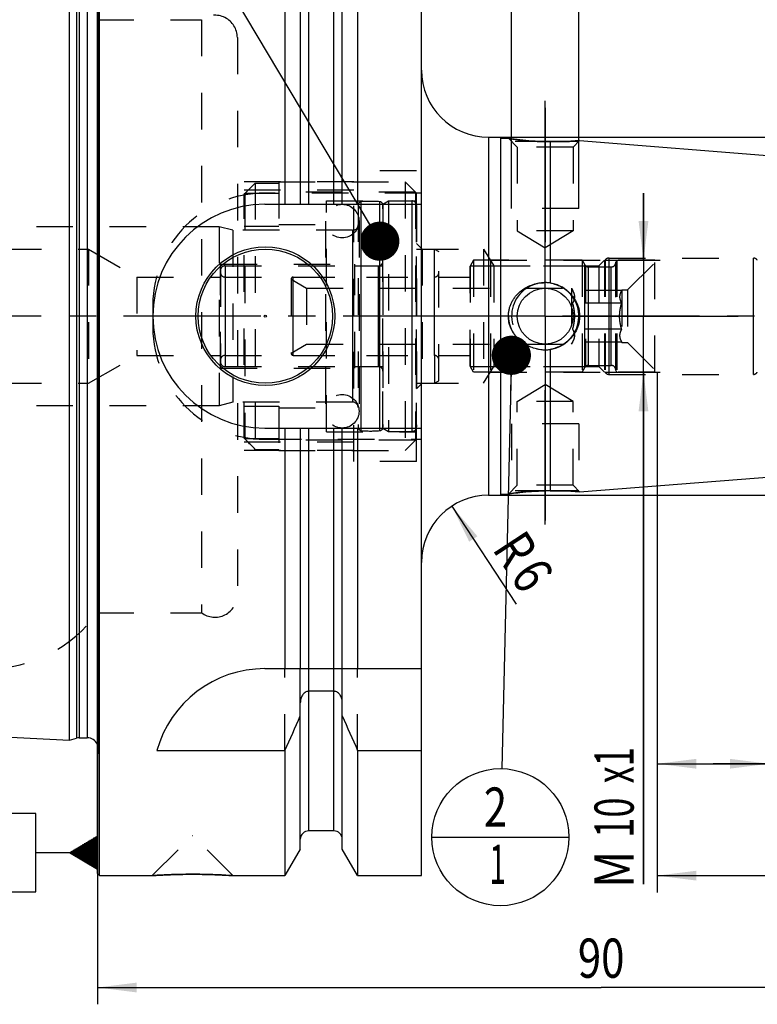
# Model space of a CAD drawing. Units: millimetres. Extents: x 0 to 594, y 0 to 420.
# Drawn here: x 274 to 340, y 169 to 257 of the extents above; entities that cross this region are included whole.
import ezdxf
from ezdxf.enums import TextEntityAlignment as Align

# ---------------------------------------------------------------- set-up
doc = ezdxf.new("R2010")
doc.units = ezdxf.units.MM
doc.header["$LTSCALE"] = 32.67
doc.linetypes.add('CENTER', pattern=[0.6, 0.375, -0.075, 0.075, -0.075])
doc.linetypes.add('HIDDEN', pattern=[0.2, 0.1, -0.1])
doc.layers.get('0').update_dxf_attribs({"linetype": 'CONTINUOUS'})
for name, color, linetype in [('10002541_HP_HL', 7, 'CONTINUOUS'), ('10083196_CL', 7, 'CONTINUOUS'), ('10083196_HL', 7, 'CONTINUOUS'), ('10083257#AF0_AXIS', 7, 'CONTINUOUS'), ('10083257#AF0_DIM', 7, 'CONTINUOUS'), ('10083257_CL', 7, 'CONTINUOUS'), ('10083257_HL', 7, 'CONTINUOUS'), ('10083314_CL', 7, 'CONTINUOUS'), ('10083314_HL', 7, 'CONTINUOUS'), ('10083385_HP_CL', 7, 'CONTINUOUS'), ('10083385_HP_HL', 7, 'CONTINUOUS'), ('30381076_AXIS', 7, 'CONTINUOUS'), ('30381076_DIM', 7, 'CONTINUOUS'), ('606202916-000-00-ED1_CL', 7, 'CONTINUOUS'), ('MN5218-50_HL', 7, 'CONTINUOUS')]:
    doc.layers.add(name, color=color, linetype=linetype)
doc.styles.get("Standard").update_dxf_attribs({"font": 'TXT.SHX', "width": 0.7})
doc.styles.add('TEXTSTYLE_3', font='gdt', dxfattribs={"width": 0.7})
doc.dimstyles.new('DIMSTYLE_1', dxfattribs={"dimtxt": 3.5, "dimasz": 3.5, "dimexe": 0.18, "dimexo": 0.0625, "dimgap": 0.09, "dimtad": 1, "dimdec": 3, "dimdsep": 46, "dimtxsty": 'STANDARD', "dimblk": '_FILLED', "dimblk1": '_FILLED', "dimblk2": '_FILLED', "dimcen": 0.09, "dimclrt": 2, "dimadec": 0, "dimazin": 0, "dimtp": 0.15, "dimtm": 0.15, "dimtfac": 1, "dimtdec": 3, "dimtofl": 0, "dimtmove": 0, "dimatfit": 3, "dimldrblk": '_FILLED', "dimfxl": 1, "dimtolj": 1, "dimarcsym": 0})
doc.dimstyles.new('DIMSTYLE_2', dxfattribs={"dimtxt": 3.5, "dimasz": 3.5, "dimexe": 0.18, "dimexo": 0.0625, "dimgap": 0.09, "dimtad": 1, "dimdec": 3, "dimdsep": 46, "dimtxsty": 'STANDARD', "dimblk": '_FILLED', "dimblk1": '_FILLED', "dimblk2": '_FILLED', "dimcen": 0.09, "dimclrt": 2, "dimadec": 0, "dimazin": 0, "dimtp": 0.1, "dimtm": 0.1, "dimtfac": 1, "dimtdec": 3, "dimtofl": 0, "dimtmove": 0, "dimatfit": 3, "dimldrblk": '_FILLED', "dimfxl": 1, "dimtolj": 1, "dimarcsym": 0})
doc.dimstyles.new('DIMSTYLE_3', dxfattribs={"dimtxt": 3.5, "dimasz": 3.5, "dimexe": 0.18, "dimexo": 0.0625, "dimgap": 0.09, "dimtad": 1, "dimdec": 3, "dimdsep": 46, "dimtxsty": 'STANDARD', "dimblk": '_FILLED', "dimblk1": '_FILLED', "dimblk2": '_FILLED', "dimcen": 0.09, "dimclrt": 2, "dimadec": 0, "dimazin": 0, "dimtp": 0.05, "dimtm": 0.05, "dimtfac": 1, "dimtdec": 3, "dimtofl": 0, "dimtmove": 0, "dimatfit": 3, "dimldrblk": '_FILLED', "dimfxl": 1, "dimtolj": 1, "dimarcsym": 0})
doc.dimstyles.new('DIMSTYLE_4', dxfattribs={"dimtxt": 3.5, "dimasz": 3.5, "dimexe": 0.18, "dimexo": 0.0625, "dimgap": 0.09, "dimtad": 1, "dimdec": 3, "dimdsep": 46, "dimtxsty": 'STANDARD', "dimblk": '_FILLED', "dimblk1": '_FILLED', "dimblk2": '_FILLED', "dimcen": 0.09, "dimclrt": 2, "dimadec": 0, "dimazin": 0, "dimtp": 0.05, "dimtm": 0.05, "dimtfac": 1, "dimtdec": 3, "dimtofl": 0, "dimtmove": 0, "dimatfit": 3, "dimldrblk": '_FILLED', "dimfxl": 1, "dimtolj": 1, "dimarcsym": 0})
doc.dimstyles.get("Standard").update_dxf_attribs({"dimtxt": 3.5, "dimasz": 3.5, "dimexe": 0.18, "dimexo": 0.0625, "dimgap": 0.09, "dimtad": 1, "dimdec": 3, "dimdsep": 46, "dimtxsty": 'STANDARD', "dimblk": '_FILLED', "dimblk1": '_FILLED', "dimblk2": '_FILLED', "dimcen": 0.09, "dimclrt": 2, "dimadec": 0, "dimazin": 0, "dimtol": 1, "dimtp": 0.005, "dimtm": 0.005, "dimtfac": 1, "dimtdec": 3, "dimtofl": 0, "dimtmove": 0, "dimatfit": 3, "dimldrblk": '_FILLED', "dimfxl": 1, "dimtolj": 1, "dimarcsym": 0})

# ---------------------------------------------------------------- blocks, each defined once
blk = doc.blocks.new('_FILLED')
at = {"color": 0, "linetype": 'BYBLOCK'}
blk.add_solid([(0, 0), (-1, 0.125), (-1, -0.125)], dxfattribs=at)
blk = doc.blocks.new('*D0')
at = {"layer": '30381076_DIM', "color": 3, "linetype": 'CONTINUOUS'}
for p, q in [((331.344, 225.261), (331.344, 178.761)), ((371.344, 214.261), (371.344, 178.761)), ((331.344, 180.261), (351.344, 180.261)), ((371.344, 180.261), (351.344, 180.261))]:
    blk.add_line(p, q, dxfattribs=at)
at = {"layer": '30381076_DIM', "color": 3, "linetype": 'CONTINUOUS', "xscale": 3.5, "yscale": 3.5, "zscale": 3.5, "rotation": 180}
blk.add_blockref('_FILLED', (331.344, 180.261), dxfattribs=at)
at = {"layer": '30381076_DIM', "color": 3, "linetype": 'CONTINUOUS', "xscale": 3.5, "yscale": 3.5, "zscale": 3.5}
blk.add_blockref('_FILLED', (371.344, 180.261), dxfattribs=at)
at = {"layer": '30381076_DIM', "color": 2, "linetype": 'CONTINUOUS', "width": 0.785714}
blk.add_text('40', height=3.5, dxfattribs=at).set_placement((351.344, 181.136), align=Align.CENTER)
blk = doc.blocks.new('*D1')
at = {"layer": '30381076_DIM', "color": 3, "linetype": 'CONTINUOUS'}
for p, q in [((331.344, 225.261), (331.344, 188.761)), ((341.344, 225.261), (341.344, 188.761)), ((331.344, 190.261), (336.344, 190.261)), ((341.344, 190.261), (336.344, 190.261)), ((336.344, 190.261), (382.794, 190.261))]:
    blk.add_line(p, q, dxfattribs=at)
at = {"layer": '30381076_DIM', "color": 3, "linetype": 'CONTINUOUS', "xscale": 3.5, "yscale": 3.5, "zscale": 3.5, "rotation": 180}
blk.add_blockref('_FILLED', (331.344, 190.261), dxfattribs=at)
at = {"layer": '30381076_DIM', "color": 3, "linetype": 'CONTINUOUS', "xscale": 3.5, "yscale": 3.5, "zscale": 3.5}
blk.add_blockref('_FILLED', (341.344, 190.261), dxfattribs=at)
at = {"layer": '30381076_DIM', "color": 2, "linetype": 'CONTINUOUS'}
for s, width, p in [('10', 0.678571, (344.378, 191.136)), (' VERSTELLWEG', 0.801587, (349.128, 191.136))]:
    blk.add_text(s, height=3.5, dxfattribs=dict(at, width=width)).set_placement(p)
blk = doc.blocks.new('*D3')
at = {"layer": '10083257#AF0_DIM', "color": 3, "linetype": 'CONTINUOUS'}
blk.add_line((313.005, 213.28), (318.74, 204.53), dxfattribs=at)
at = {"layer": '10083257#AF0_DIM', "color": 3, "linetype": 'CONTINUOUS', "xscale": 3.5, "yscale": 3.5, "zscale": 3.5, "rotation": 123.2383289803}
blk.add_blockref('_FILLED', (313.005, 213.28), dxfattribs=at)
at = {"layer": '10083257#AF0_DIM', "color": 2, "linetype": 'CONTINUOUS', "width": 0.785714}
for s, p in [('R', (317.21, 208.46)), ('6', (318.718, 206.16))]:
    blk.add_text(s, height=3.5, rotation=-56.76167, dxfattribs=at).set_placement(p, align=Align.CENTER)
blk = doc.blocks.new('*D4')
at = {"layer": '10083257#AF0_DIM', "color": 3, "linetype": 'CONTINUOUS'}
for p, q in [((330.123, 235.261), (330.123, 241.261)), ((330.123, 241.261), (330.123, 230.261)), ((326.698, 235.261), (331.623, 235.261)), ((330.123, 179.494), (330.123, 230.261)), ((326.698, 225.261), (331.623, 225.261)), ((330.123, 225.261), (330.123, 179.494))]:
    blk.add_line(p, q, dxfattribs=at)
at = {"layer": '10083257#AF0_DIM', "color": 3, "linetype": 'CONTINUOUS', "xscale": 3.5, "yscale": 3.5, "zscale": 3.5}
for p, rotation in [((330.123, 235.261), 270), ((330.123, 225.261), 90)]:
    blk.add_blockref('_FILLED', p, dxfattribs=dict(at, rotation=rotation))
at = {"layer": '10083257#AF0_DIM', "color": 2, "linetype": 'CONTINUOUS'}
for s, width, p in [('x1', 0.642857, (329.248, 191.744)), ('10', 0.678571, (329.248, 187.244)), ('M', 0.857143, (329.248, 182.494))]:
    blk.add_text(s, height=3.5, rotation=90, dxfattribs=dict(at, width=width)).set_placement(p, align=Align.RIGHT)
blk = doc.blocks.new('*D5')
at = {"layer": '10083257#AF0_DIM', "color": 3, "linetype": 'CONTINUOUS'}
for p, q in [((318.344, 242.261), (318.344, 261.761)), ((324.344, 242.261), (324.344, 261.761)), ((318.344, 260.261), (312.344, 260.261)), ((312.344, 260.261), (321.344, 260.261)), ((345.502, 260.261), (321.344, 260.261)), ((324.344, 260.261), (345.502, 260.261))]:
    blk.add_line(p, q, dxfattribs=at)
at = {"layer": '10083257#AF0_DIM', "color": 3, "linetype": 'CONTINUOUS', "xscale": 3.5, "yscale": 3.5, "zscale": 3.5}
blk.add_blockref('_FILLED', (318.344, 260.261), dxfattribs=at)
at = {"layer": '10083257#AF0_DIM', "color": 3, "linetype": 'CONTINUOUS', "xscale": 3.5, "yscale": 3.5, "zscale": 3.5, "rotation": 180}
blk.add_blockref('_FILLED', (324.344, 260.261), dxfattribs=at)
at = {"layer": '10083257#AF0_DIM', "color": 2, "linetype": 'CONTINUOUS'}
for s, width, p in [('(', 0.428571, (337.252, 261.136)), ('x)', 0.571429, (341.502, 261.136)), ('M', 0.857143, (331.502, 261.136)), ('6', 0.785714, (334.502, 261.136)), ('4', 0.785714, (338.752, 261.136))]:
    blk.add_text(s, height=3.5, dxfattribs=dict(at, width=width)).set_placement(p)
blk = doc.blocks.new('*D6')
at = {"layer": '10083257#AF0_DIM', "color": 3, "linetype": 'CONTINUOUS'}
for p, q in [((281.344, 225.261), (281.344, 168.761)), ((371.344, 225.261), (371.344, 168.761)), ((281.344, 170.261), (326.344, 170.261)), ((371.344, 170.261), (326.344, 170.261))]:
    blk.add_line(p, q, dxfattribs=at)
at = {"layer": '10083257#AF0_DIM', "color": 3, "linetype": 'CONTINUOUS', "xscale": 3.5, "yscale": 3.5, "zscale": 3.5, "rotation": 180}
blk.add_blockref('_FILLED', (281.344, 170.261), dxfattribs=at)
at = {"layer": '10083257#AF0_DIM', "color": 3, "linetype": 'CONTINUOUS', "xscale": 3.5, "yscale": 3.5, "zscale": 3.5}
blk.add_blockref('_FILLED', (371.344, 170.261), dxfattribs=at)
at = {"layer": '10083257#AF0_DIM', "color": 2, "linetype": 'CONTINUOUS', "width": 0.785714}
blk.add_text('90', height=3.5, dxfattribs=at).set_placement((326.344, 171.136), align=Align.CENTER)
blk = doc.blocks.new('GEOM_TOLERANCE_SYMBOLS_BL1', base_point=(275.094, 182.302))
at = {"layer": '606202916-000-00-ED1_CL', "color": 3, "linetype": 'CONTINUOUS'}
for p, q in [((275.844, 185.802), (268.844, 185.802)), ((268.844, 185.802), (268.844, 178.802)), ((275.844, 178.802), (275.844, 185.802)), ((278.844, 182.302), (281.344, 183.802)), ((281.344, 183.1), (280.173, 183.1)), ((281.344, 183.2), (280.34, 183.2)), ((281.344, 183.3), (280.506, 183.3)), ((281.344, 183.4), (280.673, 183.4)), ((281.344, 183.5), (280.84, 183.5)), ((281.344, 183.6), (281.006, 183.6)), ((281.344, 183.7), (281.173, 183.7)), ((281.344, 183.802), (281.344, 180.802)), ((278.844, 182.302), (275.844, 182.302)), ((281.344, 180.802), (278.844, 182.302)), ((281.344, 182.3), (278.849, 182.3)), ((281.344, 182.4), (279.006, 182.4)), ((281.344, 182.2), (279.015, 182.2)), ((281.344, 182.5), (279.173, 182.5)), ((281.344, 182.6), (279.34, 182.6)), ((281.344, 182.7), (279.506, 182.7)), ((281.344, 182.8), (279.673, 182.8)), ((281.344, 182.9), (279.84, 182.9)), ((281.344, 183), (280.006, 183)), ((281.344, 182.1), (279.182, 182.1)), ((281.344, 182), (279.349, 182)), ((281.344, 181.9), (279.515, 181.9)), ((281.344, 181.8), (279.682, 181.8)), ((281.344, 181.7), (279.849, 181.7)), ((281.344, 181.6), (280.015, 181.6)), ((281.344, 181.5), (280.182, 181.5)), ((281.344, 181.4), (280.349, 181.4)), ((281.344, 181.3), (280.515, 181.3)), ((281.344, 181.2), (280.682, 181.2)), ((281.344, 181.1), (280.849, 181.1)), ((281.344, 181), (281.015, 181)), ((281.344, 180.9), (281.182, 180.9)), ((268.844, 178.802), (275.844, 178.802))]:
    blk.add_line(p, q, dxfattribs=at)
at = {"layer": '606202916-000-00-ED1_CL', "color": 2, "linetype": 'CONTINUOUS', "width": 0.785714}
blk.add_text('B', height=3.5, dxfattribs=at).set_placement((271.369, 180.552))
blk = doc.blocks.new('*D7')
at = {"layer": '10083257#AF0_DIM', "color": 3, "linetype": 'CONTINUOUS'}
for p, q in [((317.344, 246.261), (422.844, 246.261)), ((421.344, 246.261), (421.344, 230.261)), ((421.344, 214.261), (421.344, 230.261)), ((317.344, 214.261), (422.844, 214.261))]:
    blk.add_line(p, q, dxfattribs=at)
at = {"layer": '10083257#AF0_DIM', "color": 3, "linetype": 'CONTINUOUS', "xscale": 3.5, "yscale": 3.5, "zscale": 3.5}
for p, rotation in [((421.344, 246.261), 90), ((421.344, 214.261), 270)]:
    blk.add_blockref('_FILLED', p, dxfattribs=dict(at, rotation=rotation))
at = {"layer": '10083257#AF0_DIM', "color": 2, "linetype": 'CONTINUOUS', "width": 0.75}
blk.add_text('32', height=3.5, rotation=90, dxfattribs=at).set_placement((420.469, 232.595), align=Align.CENTER)
at = {"layer": '10083257#AF0_DIM', "color": 2, "linetype": 'CONTINUOUS', "style": 'TEXTSTYLE_3'}
blk.add_text('n', height=3.5, rotation=90, dxfattribs=at).set_placement((420.469, 227.636), align=Align.CENTER)
blk = doc.blocks.new('BOMBALLOON_BL5', base_point=(317.344, 183.7))
at = {"layer": '606202916-000-00-ED1_CL', "color": 3, "linetype": 'CONTINUOUS'}
blk.add_line((311.219, 183.7), (323.469, 183.7), dxfattribs=at)
blk.add_circle((317.344, 183.7), 6.125, dxfattribs=at)
at = {"layer": '606202916-000-00-ED1_CL', "color": 2, "linetype": 'CONTINUOUS'}
for s, width, p in [('2', 0.785714, (315.864, 184.639)), ('1', 0.571429, (316.34, 179.526))]:
    blk.add_text(s, height=3.5, dxfattribs=dict(at, width=width)).set_placement(p)

msp = doc.modelspace()

# ---------------------------------------------------------------- linework, layer by layer
at = {"layer": '10002541_HP_HL', "color": 6, "linetype": 'HIDDEN'}
for p, q in [((301.7142, 238.7614), (301.7142, 221.7614)), ((304.7142, 238.7614), (304.7142, 221.7614))]:
    msp.add_line(p, q, dxfattribs=at)
for centre in [(303.2142, 238.7614), (303.2142, 221.7614)]:
    msp.add_circle(centre, 1.5, dxfattribs=at)
at = {"layer": '10083196_CL', "color": 9, "linetype": 'CONTINUOUS'}
for p, q in [((309.4442, 240.5614), (309.4442, 219.9614)), ((292.7442, 234.7614), (292.7442, 225.7614)), ((311.4442, 226.7614), (311.4442, 233.7614))]:
    msp.add_line(p, q, dxfattribs=at)
at = {"layer": '10083196_HL', "color": 6, "linetype": 'HIDDEN'}
for p, q in [((306.8442, 240.2727), (307.3442, 240.5614)), ((306.8442, 220.2501), (306.8442, 240.2727)), ((307.3442, 240.5614), (307.3442, 219.9614)), ((307.3442, 240.5614), (309.4442, 240.5614)), ((309.8442, 240.1614), (309.8442, 220.3614)), ((309.8442, 236.2614), (311.4442, 236.2614)), ((311.4442, 233.7614), (311.4442, 236.2614)), ((311.4442, 236.2614), (311.8442, 236.0305)), ((311.8442, 224.4923), (311.8442, 236.0305)), ((292.3442, 234.3614), (292.3442, 226.1614)), ((292.7442, 234.7614), (306.8442, 234.7614)), ((292.7442, 233.7614), (311.4442, 233.7614)), ((292.7442, 226.7614), (311.4442, 226.7614)), ((311.4442, 226.7614), (311.4442, 224.2614)), ((292.7442, 225.7614), (306.8442, 225.7614)), ((311.4442, 224.2614), (311.8442, 224.4923)), ((309.8442, 224.2614), (311.4442, 224.2614)), ((306.8442, 220.2501), (307.3442, 219.9614)), ((307.3442, 219.9614), (309.4442, 219.9614))]:
    msp.add_line(p, q, dxfattribs=at)
for centre, start, end in [((309.4442, 240.1614), 0, 90), ((292.7442, 234.3614), 90, 180), ((292.7442, 234.1614), 180, 270), ((311.4442, 234.1614), 270, 360), ((292.7442, 226.3614), 90, 180), ((292.7442, 226.1614), 180, 270), ((311.4442, 226.3614), 0, 90), ((309.4442, 220.3614), 270, 360)]:
    msp.add_arc(centre, 0.4, start, end, dxfattribs=at)
at = {"layer": '10083257#AF0_AXIS', "color": 3, "linetype": 'CENTER'}
for p, q in [((321.3442, 237.2614), (321.3442, 249.6746)), ((321.3442, 248.8758), (321.3442, 236.8758)), ((321.3442, 236.2614), (321.3442, 248.8758)), ((321.3442, 230.2614), (321.3442, 237.2614)), ((321.3442, 230.2614), (321.3442, 236.2614)), ((321.3442, 230.2614), (321.3442, 236.2614)), ((321.3442, 230.2614), (314.3442, 230.2614)), ((321.3442, 230.2614), (315.3442, 230.2614)), ((321.3442, 230.2614), (315.3442, 230.2614)), ((321.3442, 230.2614), (328.3442, 230.2614)), ((321.3442, 230.2614), (327.3442, 230.2614)), ((321.3442, 230.2614), (327.3442, 230.2614)), ((321.3442, 230.2614), (321.3442, 223.2614)), ((321.3442, 230.2614), (321.3442, 224.2614)), ((321.3442, 230.2614), (321.3442, 224.2614)), ((328.3442, 230.2614), (338.584, 230.2614)), ((321.3442, 224.2614), (321.3442, 211.647)), ((321.3442, 211.647), (321.3442, 223.647)), ((321.3442, 223.2614), (321.3442, 212.1264))]:
    msp.add_line(p, q, dxfattribs=at)
at = {"layer": '10083257_CL', "color": 7, "linetype": 'CONTINUOUS'}
for p, q in [((281.3442, 180.4614), (281.3442, 280.0614)), ((281.5442, 180.2614), (281.5442, 280.2614)), ((298.0966, 280.2614), (298.0966, 240.2614)), ((304.5918, 280.2614), (304.5918, 240.2614)), ((310.2942, 180.2614), (310.2942, 280.2614)), ((299.4692, 277.884), (299.4692, 240.2614)), ((303.2192, 240.2614), (303.2192, 277.884)), ((278.8442, 192.3791), (278.8442, 268.1436)), ((316.2942, 246.2614), (317.3442, 246.2614)), ((317.3442, 246.2614), (317.3442, 214.2614)), ((317.3442, 246.1614), (318.0586, 246.1614)), ((321.79, 245.8811), (321.79, 233.2335)), ((323.2564, 245.8758), (321.9255, 245.8758)), ((324.4226, 245.9542), (370.4226, 242.3339)), ((296.2942, 240.2614), (310.2942, 240.2614)), ((321.79, 227.2893), (321.79, 214.6416)), ((296.2942, 220.2614), (310.2942, 220.2614)), ((298.0966, 220.2614), (298.0966, 198.7614)), ((299.4692, 220.2614), (299.4692, 198.7614)), ((303.2192, 198.7614), (303.2192, 220.2614)), ((304.5918, 220.2614), (304.5918, 198.7614)), ((324.4226, 214.5686), (370.4226, 218.1889)), ((316.2942, 214.2614), (317.3442, 214.2614)), ((317.3442, 214.3614), (318.0586, 214.3614)), ((323.2564, 214.647), (321.9255, 214.647)), ((324.4226, 214.5686), (324.4219, 214.5687)), ((296.2942, 198.7614), (310.2942, 198.7614)), ((302.4692, 196.739), (300.2192, 196.739)), ((299.4692, 182.6388), (299.4692, 195.717)), ((303.2192, 182.6388), (303.2192, 195.717)), ((233.3441, 194.6587), (278.8442, 192.3791)), ((278.8442, 192.3791), (279.4634, 192.5451)), ((279.7222, 192.5791), (280.4442, 192.5791)), ((286.6573, 191.4316), (298.0966, 191.4316)), ((298.0966, 191.4316), (298.0966, 180.2614)), ((304.5918, 191.4316), (310.2942, 191.4316)), ((304.5918, 191.4316), (304.5918, 180.2614)), ((302.4692, 184.2614), (300.2192, 184.2614)), ((299.4692, 182.6388), (298.0966, 180.2614)), ((304.5918, 180.2614), (303.2192, 182.6388)), ((281.3442, 180.4614), (281.5442, 180.2614)), ((281.5442, 180.2614), (286.2342, 180.2614)), ((293.4542, 180.2614), (298.0966, 180.2614)), ((304.5918, 180.2614), (310.2942, 180.2614))]:
    msp.add_line(p, q, dxfattribs=at)
at = {"layer": '10083257_CL', "color": 9, "linetype": 'CONTINUOUS'}
for p, q in [((300.2192, 240.2614), (300.2192, 276.2614)), ((302.4692, 240.2614), (302.4692, 276.2614)), ((281.4344, 191.44), (281.4344, 269.0828)), ((279.4634, 267.9777), (279.4634, 192.5451)), ((279.7222, 267.9436), (279.7222, 192.5791)), ((280.4442, 267.9436), (280.4442, 192.5791)), ((316.2942, 246.2614), (316.2942, 214.2614)), ((327.0442, 225.0614), (327.0442, 235.4614)), ((339.9442, 225.0614), (339.9442, 235.4614)), ((300.2192, 184.2614), (300.2192, 220.2614)), ((302.4692, 184.2614), (302.4692, 220.2614))]:
    msp.add_line(p, q, dxfattribs=at)
at = {"layer": '10083257_CL', "color": 7, "linetype": 'CONTINUOUS'}
for centre, radius in [((296.3442, 230.2614), 6.2), ((296.3442, 230.2614), 6), ((321.3442, 230.2614), 2.5), ((296.3442, 230.2614), 0.1)]:
    msp.add_circle(centre, radius, dxfattribs=at)
for centre, radius, start, end in [((316.2942, 252.2614), 6, 180, 270), ((321.344, 264.5092), 18.6334, 270.000402, 271.371331), ((296.2942, 230.2614), 10, 90, 270), ((321.3441, 229.686), 3.5754, 82.836044, 89.998769), ((321.3439, 230.8286), 3.5672, 257.37312, 270.003826), ((321.3441, 230.8367), 3.5754, 270.001231, 277.163956), ((316.2942, 208.2614), 6, 90, 180), ((321.3441, 196.0216), 18.6254, 88.628375, 89.999892), ((296.2942, 188.7614), 10, 90, 164.512726), ((56.7464, 299.6959), 264.5204, 335.840076, 336.577071), ((545.942, 299.6959), 264.5204, 203.422929, 204.159924), ((279.7222, 191.5791), 1, 90, 105), ((280.4442, 191.5791), 1, 25.832085, 90), ((300.2192, 183.5114), 0.75, 90, 180), ((302.4692, 183.5114), 0.75, 0, 90)]:
    msp.add_arc(centre, radius, start, end, dxfattribs=at)
at = {"layer": '10083257_CL', "color": 3, "linetype": 'CONTINUOUS'}
msp.add_arc((321.3442, 230.2614), 3, 255, 195, dxfattribs=at)
at = {"layer": '10083257_CL', "color": 7, "linetype": 'CONTINUOUS'}
for points, knots in [([(321.3442, 245.8758), (320.9426, 245.8758), (320.1884, 245.9003), (319.0922, 246.0017), (318.4003, 246.1029), (318.0588, 246.1614)], [0, 0, 0, 0, 0.364884, 0.6851654, 1, 1, 1, 1]), ([(324.4226, 245.9542), (324.1638, 245.9288), (323.6232, 245.8867), (322.7449, 245.8567), (322.1262, 245.8666), (321.79, 245.8811)], [0, 0, 0, 0, 0.2959967, 0.6169727, 1, 1, 1, 1]), ([(318.0586, 230.2614), (318.0586, 230.3644), (318.0703, 230.5706), (318.1227, 230.8757), (318.2088, 231.1728), (318.3268, 231.4585), (318.4747, 231.7296), (318.65, 231.9836), (318.8501, 232.2183), (319.1462, 232.5031), (319.5659, 232.8038), (320.0335, 233.0225), (320.4262, 233.1459), (320.8286, 233.2346), (321.1383, 233.2614), (321.3442, 233.2614)], [0, 0, 0, 0, 0.0626417, 0.125261, 0.1878408, 0.2503708, 0.3128502, 0.3752868, 0.4376948, 0.5000923, 0.6247926, 0.7496531, 0.8122176, 0.8748243, 1, 1, 1, 1]), ([(321.79, 233.2335), (321.9659, 233.1994), (322.2265, 233.1283), (322.5596, 232.9949), (322.8813, 232.8359), (323.2584, 232.5902), (323.6561, 232.2253), (323.9856, 231.7976), (324.2334, 231.3175), (324.3876, 230.7997), (324.4226, 230.4405), (324.4226, 230.2614)], [0, 0, 0, 0, 0.1250187, 0.1875969, 0.250176, 0.3752066, 0.5001787, 0.625111, 0.7500437, 0.8750073, 1, 1, 1, 1]), ([(320.5642, 227.3477), (320.3954, 227.3855), (320.0631, 227.4862), (319.5933, 227.7096), (319.1637, 228.0024), (318.7863, 228.36), (318.4738, 228.7759), (318.2385, 229.2408), (318.0918, 229.7414), (318.0586, 230.0883), (318.0586, 230.2614)], [0, 0, 0, 0, 0.125157, 0.2501533, 0.3750132, 0.4998134, 0.6246562, 0.7496287, 0.8747601, 1, 1, 1, 1]), ([(324.4226, 230.2614), (324.4226, 230.0823), (324.3876, 229.7231), (324.2334, 229.2053), (323.9856, 228.7252), (323.6561, 228.2975), (323.2584, 227.9326), (322.8813, 227.6868), (322.5596, 227.5279), (322.2265, 227.3944), (321.9659, 227.3234), (321.79, 227.2893)], [0, 0, 0, 0, 0.1249927, 0.2499563, 0.374889, 0.4998213, 0.6247934, 0.749824, 0.8124031, 0.8749813, 1, 1, 1, 1]), ([(318.0586, 214.3614), (318.1496, 214.377), (318.4876, 214.4325), (319.1777, 214.5288), (320.182, 214.6222), (320.9402, 214.647), (321.3442, 214.647)], [0, 0, 0, 0, 0.0838718, 0.3113023, 0.6329184, 1, 1, 1, 1]), ([(321.79, 214.6416), (322.1262, 214.6562), (322.7449, 214.6661), (323.6232, 214.636), (324.1638, 214.594), (324.4226, 214.5686)], [0, 0, 0, 0, 0.3830273, 0.7040033, 1, 1, 1, 1]), ([(300.2192, 196.739), (300.1901, 196.739), (300.1317, 196.7343), (300.0182, 196.7068), (299.8862, 196.641), (299.7534, 196.5256), (299.6119, 196.3394), (299.4985, 196.0667), (299.4692, 195.8333), (299.4692, 195.717)], [0, 0, 0, 0, 0.0626067, 0.1252159, 0.2501566, 0.375218, 0.5003612, 0.7500558, 1, 1, 1, 1]), ([(303.2192, 195.717), (303.2192, 195.8333), (303.1899, 196.0667), (303.0764, 196.3394), (302.935, 196.5256), (302.8022, 196.641), (302.6701, 196.7068), (302.5567, 196.7343), (302.4983, 196.739), (302.4692, 196.739)], [0, 0, 0, 0, 0.2499442, 0.4996388, 0.624782, 0.7498434, 0.8747841, 0.9373933, 1, 1, 1, 1]), ([(286.2342, 180.2614), (286.2357, 180.2615), (286.2417, 180.2618), (286.2552, 180.2629), (286.2776, 180.2643), (286.309, 180.2664), (286.349, 180.269), (286.4197, 180.2736), (286.5287, 180.2805), (286.6834, 180.2899), (286.8686, 180.3005), (287.0821, 180.312), (287.4165, 180.3286), (287.8861, 180.3484), (288.4986, 180.3676), (289.1592, 180.3803), (289.6132, 180.3832), (289.8442, 180.3832)], [0, 0, 0, 0, 0.0012508, 0.0049992, 0.0112327, 0.0199307, 0.0310647, 0.0445984, 0.0786847, 0.1217622, 0.1733092, 0.2327244, 0.2993436, 0.4512982, 0.6230611, 0.8081741, 1, 1, 1, 1]), ([(289.8442, 180.3832), (290.0752, 180.3832), (290.5291, 180.3803), (291.1898, 180.3676), (291.8022, 180.3484), (292.2719, 180.3286), (292.6063, 180.312), (292.8198, 180.3005), (293.005, 180.2899), (293.1597, 180.2805), (293.2687, 180.2736), (293.3394, 180.269), (293.3793, 180.2664), (293.4111, 180.2643), (293.4306, 180.263), (293.444, 180.2621), (293.4476, 180.2618), (293.4557, 180.2614), (293.4542, 180.2614)], [0, 0, 0, 0, 0.1918259, 0.3769389, 0.5487018, 0.7006565, 0.7672756, 0.8266909, 0.8782378, 0.9213153, 0.9554016, 0.9689353, 0.9800693, 0.9887673, 0.9950008, 0.9971866, 0.9987492, 1, 1, 1, 1])]:
    msp.add_open_spline(points, degree=3, knots=knots, dxfattribs=at)
at = {"layer": '10083257_HL', "color": 6, "linetype": 'HIDDEN'}
for p, q in [((281.4442, 268.9376), (281.4442, 191.5852)), ((281.3442, 256.7614), (290.6442, 256.7614)), ((290.6442, 256.7614), (290.6442, 203.7614)), ((293.8442, 255.1614), (293.8442, 205.3614)), ((318.0586, 246.1614), (318.0602, 246.1614)), ((318.0586, 246.1614), (318.0674, 246.1599)), ((318.0589, 246.1611), (318.8442, 245.3758)), ((318.3442, 239.8758), (318.3442, 245.8758)), ((321.9255, 245.8758), (318.3442, 245.8758)), ((324.3442, 245.8758), (323.2564, 245.8758)), ((324.4226, 245.9542), (323.8442, 245.3758)), ((324.3442, 239.8758), (324.3442, 245.8758)), ((318.8442, 245.3758), (318.8442, 237.8758)), ((323.8442, 245.3758), (318.8442, 245.3758)), ((323.8442, 245.3758), (323.8442, 237.8758)), ((304.2442, 217.2614), (304.2442, 243.2614)), ((309.8442, 243.2614), (304.2442, 243.2614)), ((309.8442, 217.2614), (309.8442, 243.2614)), ((304.2442, 242.2614), (293.8442, 242.2614)), ((304.2442, 241.5114), (293.8442, 241.5114)), ((310.2942, 241.2614), (296.2942, 241.2614)), ((324.3442, 239.8758), (318.3442, 239.8758)), ((323.8442, 237.8758), (318.8442, 237.8758)), ((318.8442, 237.8758), (321.3442, 236.3737)), ((323.8442, 237.8758), (321.3442, 236.3737)), ((309.8442, 236.7614), (310.3442, 236.2614)), ((310.3442, 236.2614), (315.8433, 236.2614)), ((310.3442, 236.2614), (310.3442, 224.2614)), ((315.8433, 236.2614), (315.8433, 224.2614)), ((315.8433, 236.2614), (316.7446, 234.7614)), ((316.4442, 235.2614), (326.6978, 235.2614)), ((316.4442, 235.2614), (316.4442, 225.2614)), ((326.1442, 234.7614), (326.6442, 235.2614)), ((326.6442, 235.2614), (326.6442, 225.2614)), ((326.6978, 235.2614), (326.6978, 225.2614)), ((327.0442, 235.4614), (339.9442, 235.4614)), ((316.7446, 234.7614), (326.1442, 234.7614)), ((316.7446, 234.7614), (316.7446, 225.7614)), ((326.1442, 234.7614), (326.1442, 225.7614)), ((286.2942, 231.2614), (286.2942, 229.2614)), ((315.8433, 224.2614), (316.7446, 225.7614)), ((316.7446, 225.7614), (326.1442, 225.7614)), ((326.1442, 225.7614), (326.6442, 225.2614)), ((316.4442, 225.2614), (326.6978, 225.2614)), ((327.0442, 225.0614), (339.9442, 225.0614)), ((309.8442, 223.7614), (310.3442, 224.2614)), ((310.3442, 224.2614), (315.8433, 224.2614)), ((318.8442, 222.647), (321.3442, 224.1491)), ((323.8442, 222.647), (321.3442, 224.1491)), ((323.8442, 222.647), (318.8442, 222.647)), ((318.8442, 215.147), (318.8442, 222.647)), ((323.8442, 215.147), (323.8442, 222.647)), ((324.3442, 220.647), (318.3442, 220.647)), ((318.3442, 220.647), (318.3442, 214.647)), ((324.3442, 220.647), (324.3442, 214.647)), ((296.2942, 219.2614), (310.2942, 219.2614)), ((304.2442, 219.0114), (293.8442, 219.0114)), ((304.2442, 218.2614), (293.8442, 218.2614)), ((309.8442, 217.2614), (304.2442, 217.2614)), ((318.0589, 214.3617), (318.8442, 215.147)), ((323.8442, 215.147), (318.8442, 215.147)), ((324.4226, 214.5686), (323.8442, 215.147)), ((318.0586, 214.3614), (318.0602, 214.3614)), ((318.0602, 214.3617), (318.0588, 214.3614)), ((321.9255, 214.647), (318.3442, 214.647)), ((324.3442, 214.647), (323.2564, 214.647)), ((281.3442, 203.7614), (290.6442, 203.7614)), ((298.0966, 191.4316), (298.0966, 198.7614)), ((299.4692, 195.717), (299.4692, 198.7614)), ((303.2192, 195.717), (303.2192, 198.7614)), ((304.5918, 191.4316), (304.5918, 198.7614)), ((281.3442, 190.7977), (281.4344, 191.44)), ((286.2343, 180.2615), (289.8342, 183.8614)), ((289.8342, 183.8614), (289.8542, 183.8614)), ((293.4541, 180.2615), (289.8542, 183.8614)), ((286.2342, 180.2614), (286.2361, 180.2614)), ((286.2395, 180.2618), (286.2344, 180.2614)), ((293.4437, 180.2621), (293.2223, 180.2765)), ((293.4542, 180.2614), (293.4437, 180.2621)), ((293.4523, 180.2614), (293.4542, 180.2614))]:
    msp.add_line(p, q, dxfattribs=at)
for centre, radius, start, end in [((291.8442, 255.1614), 2, 0, 126.869898), ((321.3442, 264.4956), 18.6198, 269.529773, 269.999887), ((321.3441, 264.5012), 18.6254, 270.000108, 271.371625), ((322.5939, 264.4687), 18.605, 267.523436, 268.201833), ((322.5906, 264.3607), 18.4969, 268.201522, 270.740206), ((322.5787, 264.6899), 18.8262, 270.763506, 275.620632), ((296.2942, 231.2614), 10, 90, 180), ((327.0442, 235.0614), 0.4, 90, 150), ((339.9442, 235.0614), 0.4, 30, 90), ((296.2942, 229.2614), 10, 180, 270), ((327.0442, 225.4614), 0.4, 210, 270), ((339.9442, 225.4614), 0.4, 270, 330), ((321.3443, 196.0185), 18.6285, 90.000217, 91.406997), ((321.344, 196.0136), 18.6334, 88.628669, 89.999598), ((322.5935, 196.0654), 18.5936, 91.797959, 92.476771), ((322.5885, 195.9718), 18.6871, 84.369635, 91.773553), ((291.8442, 205.3614), 2, 233.130102, 360), ((271.5974, 210.7614), 12, 270, 324.314665), ((280.4442, 191.5791), 1, 352, 25.832085), ((289.8482, 126.7213), 53.6619, 90.17929, 93.855911), ((289.8442, 127.0058), 53.3774, 90.000037, 90.176013), ((289.8442, 127.0124), 53.3708, 89.736208, 89.999991), ((289.8349, 126.5816), 53.8016, 86.390158, 89.728429)]:
    msp.add_arc(centre, radius, start, end, dxfattribs=at)
for points, knots in [([(318.0674, 246.1599), (318.4105, 246.1013), (319.0787, 246.004), (320.1211, 245.9062), (320.8197, 245.8795), (321.1914, 245.8764)], [0, 0, 0, 0, 0.3325113, 0.6448184, 1, 1, 1, 1]), ([(318.0586, 230.2614), (318.0586, 230.1584), (318.0703, 229.9522), (318.1227, 229.6471), (318.2088, 229.35), (318.3268, 229.0643), (318.4747, 228.7932), (318.65, 228.5392), (318.8501, 228.3045), (319.1462, 228.0196), (319.5659, 227.719), (320.0335, 227.5003), (320.4262, 227.3769), (320.8286, 227.2882), (321.1383, 227.2614), (321.3442, 227.2614)], [0, 0, 0, 0, 0.0626417, 0.125261, 0.1878408, 0.2503708, 0.3128502, 0.3752868, 0.4376948, 0.5000923, 0.6247926, 0.7496531, 0.8122176, 0.8748243, 1, 1, 1, 1]), ([(320.8868, 214.6414), (320.5368, 214.6328), (319.887, 214.5984), (318.9442, 214.5003), (318.3532, 214.4118), (318.0602, 214.3617)], [0, 0, 0, 0, 0.3695374, 0.6863017, 1, 1, 1, 1])]:
    msp.add_open_spline(points, degree=3, knots=knots, dxfattribs=at)
at = {"layer": '10083314_CL', "color": 9, "linetype": 'CONTINUOUS'}
for p, q in [((304.9201, 220.032), (304.9201, 240.4908)), ((306.5683, 220.032), (306.5683, 240.4908)), ((304.1442, 237.9364), (304.1442, 222.5864)), ((306.4442, 225.7614), (306.4442, 234.7614))]:
    msp.add_line(p, q, dxfattribs=at)
at = {"layer": '10083314_HL', "color": 6, "linetype": 'HIDDEN'}
for p, q in [((304.6442, 240.1917), (304.6442, 240.1862)), ((304.6442, 240.1862), (304.6442, 220.3366)), ((306.8442, 240.1917), (306.8442, 240.1862)), ((306.8442, 240.1862), (306.8442, 220.3366)), ((292.2313, 238.2614), (268.9391, 238.2614)), ((292.2313, 238.2614), (292.2313, 222.2614)), ((293.4442, 237.9364), (292.2313, 238.2614)), ((293.4442, 237.9364), (293.4442, 222.5864)), ((304.1442, 237.9364), (293.4442, 237.9364)), ((266.5442, 236.2614), (280.5442, 236.2614)), ((280.5442, 236.2614), (280.5442, 224.2614)), ((280.5442, 236.2614), (284.8743, 233.7614)), ((292.3442, 225.6114), (292.3442, 234.9114)), ((292.3442, 234.9114), (304.3442, 234.9114)), ((304.3442, 225.6114), (304.3442, 234.9114)), ((304.3442, 234.7614), (306.4442, 234.7614)), ((284.8743, 233.7614), (284.8743, 226.7614)), ((284.8743, 233.7614), (292.3442, 233.7614)), ((280.5442, 224.2614), (284.8743, 226.7614)), ((284.8743, 226.7614), (292.3442, 226.7614)), ((292.3442, 225.6114), (304.3442, 225.6114)), ((304.3442, 225.7614), (306.4442, 225.7614)), ((266.5442, 224.2614), (280.5442, 224.2614)), ((292.2313, 222.2614), (268.9391, 222.2614)), ((293.4442, 222.5864), (292.2313, 222.2614)), ((304.1442, 222.5864), (293.4442, 222.5864)), ((304.6442, 220.3311), (304.6442, 220.3366)), ((306.8442, 220.3311), (306.8442, 220.3366))]:
    msp.add_line(p, q, dxfattribs=at)
for centre, radius, start, end in [((304.9442, 240.1917), 0.3, 94.605875, 180), ((305.7442, 230.2614), 10.2625, 85.394125, 94.605875), ((306.5442, 240.1917), 0.3, 0, 85.394125), ((304.1442, 238.4364), 0.5, 270, 360), ((306.4442, 235.1614), 0.4, 270, 360), ((306.4442, 225.3614), 0.4, 0, 90), ((304.1442, 222.0864), 0.5, 0, 90), ((304.9442, 220.3311), 0.3, 180, 265.394125), ((305.7442, 230.2614), 10.2625, 265.394125, 274.605875), ((306.5442, 220.3311), 0.3, 274.605875, 360)]:
    msp.add_arc(centre, radius, start, end, dxfattribs=at)
at = {"layer": '10083385_HP_CL', "color": 9, "linetype": 'CONTINUOUS'}
for p, q in [((324.8751, 225.6614), (324.8751, 234.8614)), ((325.2215, 225.8614), (325.2215, 234.6614)), ((327.2442, 225.8614), (327.2442, 234.6614)), ((298.8442, 226.7614), (298.8442, 233.7614))]:
    msp.add_line(p, q, dxfattribs=at)
at = {"layer": '10083385_HP_HL', "color": 6, "linetype": 'HIDDEN'}
for p, q in [((314.9442, 235.2614), (314.6442, 234.7418)), ((324.6442, 235.2614), (314.9442, 235.2614)), ((314.9442, 235.2614), (314.9442, 225.2614)), ((324.6442, 235.2614), (324.6442, 225.2614)), ((324.6442, 235.2614), (324.8751, 234.8614)), ((327.7442, 235.2614), (327.6442, 235.0882)), ((327.6442, 225.4346), (327.6442, 235.0882)), ((331.1442, 235.2614), (327.7442, 235.2614)), ((327.7442, 235.2614), (327.7442, 225.2614)), ((328.6942, 232.6114), (331.1442, 235.0614)), ((331.1442, 225.2614), (331.1442, 235.2614)), ((314.6442, 225.781), (314.6442, 234.7418)), ((314.6555, 234.7614), (324.957, 234.7614)), ((314.6555, 234.7614), (314.6555, 225.7614)), ((324.957, 234.7614), (324.957, 225.7614)), ((325.2215, 234.6614), (327.2442, 234.6614)), ((298.6442, 233.5614), (298.6442, 226.9614)), ((298.6442, 233.5614), (300.0298, 232.7614)), ((298.8442, 233.7614), (314.6442, 233.7614)), ((300.0298, 232.7614), (300.0298, 227.7614)), ((300.0298, 232.7614), (323.6942, 232.7614)), ((323.6942, 232.7614), (323.6942, 227.7614)), ((323.6942, 232.7614), (323.8042, 232.5708)), ((328.1707, 232.5708), (323.8042, 232.5708)), ((328.1707, 232.5708), (328.1942, 232.6114)), ((328.1942, 232.6114), (328.6942, 232.6114)), ((328.1942, 232.6114), (328.1942, 227.9114)), ((328.6942, 232.6114), (328.6942, 227.9114)), ((328.1707, 231.4161), (323.8042, 231.4161)), ((328.1707, 229.1067), (323.8042, 229.1067)), ((323.6942, 227.7614), (323.8042, 227.952)), ((328.1707, 227.952), (323.8042, 227.952)), ((328.1707, 227.952), (328.1942, 227.9114)), ((298.6442, 226.9614), (300.0298, 227.7614)), ((300.0298, 227.7614), (323.6942, 227.7614)), ((328.1942, 227.9114), (328.6942, 227.9114)), ((328.6942, 227.9114), (331.1442, 225.4614)), ((298.8442, 226.7614), (314.6442, 226.7614)), ((314.9442, 225.2614), (314.6442, 225.781)), ((314.6555, 225.7614), (324.957, 225.7614)), ((324.6442, 225.2614), (324.8751, 225.6614)), ((325.2215, 225.8614), (327.2442, 225.8614)), ((327.7442, 225.2614), (327.6442, 225.4346)), ((324.6442, 225.2614), (314.9442, 225.2614)), ((331.1442, 225.2614), (327.7442, 225.2614))]:
    msp.add_line(p, q, dxfattribs=at)
for centre, radius, start, end in [((327.2442, 235.0614), 0.4, 270, 360), ((325.2215, 235.0614), 0.4, 210, 270), ((298.8442, 233.5614), 0.2, 90, 180), ((298.8442, 226.9614), 0.2, 180, 270), ((325.2215, 225.4614), 0.4, 90, 150), ((327.2442, 225.4614), 0.4, 0, 90)]:
    msp.add_arc(centre, radius, start, end, dxfattribs=at)
for points, knots in [([(323.8042, 231.4161), (323.8309, 231.4622), (323.8798, 231.5551), (323.9374, 231.6991), (323.9743, 231.8454), (323.9871, 231.9934), (323.9743, 232.1415), (323.9374, 232.2878), (323.8798, 232.4318), (323.8309, 232.5246), (323.8042, 232.5708)], [0, 0, 0, 0, 0.1308224, 0.2572496, 0.3797988, 0.5, 0.6202012, 0.7427504, 0.8691776, 1, 1, 1, 1]), ([(328.1707, 232.5708), (328.1441, 232.5246), (328.0952, 232.4318), (328.0375, 232.2878), (328.0006, 232.1415), (327.9879, 231.9934), (328.0006, 231.8454), (328.0375, 231.6991), (328.0952, 231.5551), (328.1441, 231.4622), (328.1707, 231.4161)], [0, 0, 0, 0, 0.1308224, 0.2572496, 0.3797988, 0.5, 0.6202012, 0.7427504, 0.8691776, 1, 1, 1, 1]), ([(323.9829, 230.2614), (323.9829, 230.3591), (323.9745, 230.5545), (323.9261, 230.9425), (323.8584, 231.2285), (323.8042, 231.4161)], [0, 0, 0, 0, 0.2500452, 0.5000957, 1, 1, 1, 1]), ([(327.9921, 230.2614), (327.9921, 230.3591), (328.0004, 230.5545), (328.0489, 230.9425), (328.1166, 231.2285), (328.1707, 231.4161)], [0, 0, 0, 0, 0.2500451, 0.5000956, 1, 1, 1, 1]), ([(323.8042, 229.1067), (323.8584, 229.2943), (323.9261, 229.5803), (323.9745, 229.9683), (323.9829, 230.1637), (323.9829, 230.2614)], [0, 0, 0, 0, 0.4999044, 0.7499549, 1, 1, 1, 1]), ([(328.1707, 229.1067), (328.1166, 229.2943), (328.0489, 229.5803), (328.0004, 229.9683), (327.9921, 230.1637), (327.9921, 230.2614)], [0, 0, 0, 0, 0.4999044, 0.749955, 1, 1, 1, 1]), ([(323.8042, 227.952), (323.8309, 227.9981), (323.8798, 228.091), (323.9374, 228.235), (323.9743, 228.3813), (323.9871, 228.5293), (323.9743, 228.6774), (323.9374, 228.8237), (323.8798, 228.9677), (323.8309, 229.0605), (323.8042, 229.1067)], [0, 0, 0, 0, 0.1308224, 0.2572496, 0.3797988, 0.5, 0.6202012, 0.7427504, 0.8691776, 1, 1, 1, 1]), ([(328.1707, 229.1067), (328.1441, 229.0605), (328.0952, 228.9677), (328.0375, 228.8237), (328.0006, 228.6774), (327.9879, 228.5293), (328.0006, 228.3813), (328.0375, 228.235), (328.0952, 228.091), (328.1441, 227.9981), (328.1707, 227.952)], [0, 0, 0, 0, 0.1308224, 0.2572496, 0.3797988, 0.5, 0.6202012, 0.7427504, 0.8691776, 1, 1, 1, 1])]:
    msp.add_open_spline(points, degree=3, knots=knots, dxfattribs=at)
at = {"layer": '30381076_AXIS', "color": 3, "linetype": 'CENTER'}
msp.add_line((374.3442, 230.2614), (228.4442, 230.2614), dxfattribs=at)
at = {"layer": 'MN5218-50_HL', "color": 6, "linetype": 'HIDDEN'}
for p, q in [((295.4442, 242.1609), (295.4442, 218.3619)), ((295.4442, 242.1609), (297.5442, 242.1609)), ((297.5442, 242.2614), (297.5442, 238.3136)), ((297.5442, 242.2614), (308.8442, 242.2614)), ((308.8442, 242.2614), (308.8442, 218.2614)), ((308.8442, 242.2614), (309.8442, 241.2614)), ((294.4442, 219.3711), (294.4442, 241.1516)), ((294.524, 241.2323), (294.524, 219.2905)), ((297.5442, 241.2323), (294.524, 241.2323)), ((309.7644, 241.3412), (297.5442, 241.3412)), ((309.7644, 241.3412), (309.7644, 219.1816)), ((309.8442, 219.2614), (309.8442, 241.2614)), ((301.7942, 219.9364), (301.7942, 240.5864)), ((301.7942, 240.5864), (309.8442, 240.5864)), ((294.4442, 238.3136), (297.5442, 238.3136)), ((297.5442, 238.4614), (301.7942, 238.4614)), ((294.4442, 222.2092), (297.5442, 222.2092)), ((297.5442, 222.2092), (297.5442, 218.2614)), ((297.5442, 222.0614), (301.7942, 222.0614)), ((297.5442, 219.2905), (294.524, 219.2905)), ((309.7644, 219.1816), (297.5442, 219.1816)), ((301.7942, 219.9364), (309.8442, 219.9364)), ((308.8442, 218.2614), (309.8442, 219.2614)), ((295.4442, 218.3619), (297.5442, 218.3619)), ((297.5442, 218.2614), (308.8442, 218.2614))]:
    msp.add_line(p, q, dxfattribs=at)
for points in [[(294.4442, 241.1516), (294.7774, 241.4882), (295.1107, 241.8246), (295.4442, 242.1609)], [(295.4442, 218.3619), (295.1107, 218.6982), (294.7774, 219.0346), (294.4442, 219.3711)]]:
    msp.add_open_spline(points, degree=3, dxfattribs=at)

# ---------------------------------------------------------------- block references
at = {"layer": '606202916-000-00-ED1_CL', "color": 3, "linetype": 'CONTINUOUS'}
for name, p in [('BOMBALLOON_BL5', (317.3442, 183.7005)), ('GEOM_TOLERANCE_SYMBOLS_BL1', (275.0942, 182.3024))]:
    msp.add_blockref(name, p, dxfattribs=at)

# ---------------------------------------------------------------- dimensions: what is measured, and where the dimension line sits
at = {"layer": '10083257#AF0_DIM', "color": 3, "linetype": 'CONTINUOUS'}
for base, p1, p2, angle, text, dimstyle, picture, middle in [((318.3442, 260.2614), (324.3442, 242.2614), (318.3442, 242.2614), 180, 'M<>(4:FID_15262x)', 'DIMSTYLE_4', '*D5', (338.5021, 262.8864)), ((421.3442, 214.2614), (317.3442, 246.2614), (317.3442, 214.2614), 270, '%%c<>', 'DIMSTYLE_1', '*D7', (419.83, 228.045)), ((330.1231, 225.2614), (326.6978, 235.2614), (326.6978, 225.2614), 270, 'M<>x1', 'DIMSTYLE_2', '*D4', (329.2344, 182.2669))]:
    dim = msp.add_linear_dim(base=base, p1=p1, p2=p2, angle=angle, text=text, dimstyle=dimstyle, dxfattribs=at)
    dim.commit()
    dim.dimension.update_dxf_attribs({"geometry": picture, "text_midpoint": middle, "dimtype": 160})
dim = msp.add_linear_dim(base=(281.3442, 170.2614), p1=(371.3442, 225.2614), p2=(281.3442, 225.2614), angle=180, dimstyle='DIMSTYLE_1', dxfattribs=at)
dim.commit()
dim.dimension.update_dxf_attribs({"geometry": '*D6', "text_midpoint": (323.5942, 172.8864), "dimtype": 160})
dim = msp.add_radius_dim(center=(316.2942, 208.2614), mpoint=(313.0054, 213.2798), dimstyle='DIMSTYLE_3', dxfattribs=at)
dim.commit()
dim.dimension.update_dxf_attribs({"geometry": '*D3', "text_midpoint": (318.0838, 208.5595), "dimtype": 164})
at = {"layer": '30381076_DIM', "color": 3, "linetype": 'CONTINUOUS'}
dim = msp.add_linear_dim(base=(331.3442, 180.2614), p1=(371.3442, 214.2614), p2=(331.3442, 225.2614), angle=180, dimstyle='DIMSTYLE_1', dxfattribs=at)
dim.commit()
dim.dimension.update_dxf_attribs({"geometry": '*D0', "text_midpoint": (348.5942, 182.8864), "dimtype": 160})
dim = msp.add_linear_dim(base=(341.3442, 190.2614), p1=(331.3442, 225.2614), p2=(341.3442, 225.2614), text='<> VERSTELLWEG', dimstyle='DIMSTYLE_2', dxfattribs=at)
dim.commit()
dim.dimension.update_dxf_attribs({"geometry": '*D1', "text_midpoint": (363.5861, 192.8864), "dimtype": 160})

# ---------------------------------------------------------------- leaders
at = {"layer": '606202916-000-00-ED1_CL', "color": 3, "linetype": 'CONTINUOUS'}
for points in [[(306.5715, 236.9624), (275.0187, 289.9975)], [(318.3209, 226.7649), (317.4831, 189.8239)]]:
    msp.add_leader(points, dimstyle='STANDARD', override={"dimtad": 0, "dimldrblk": 'DOT'}, dxfattribs=at)

doc.saveas('drawing.dxf')
